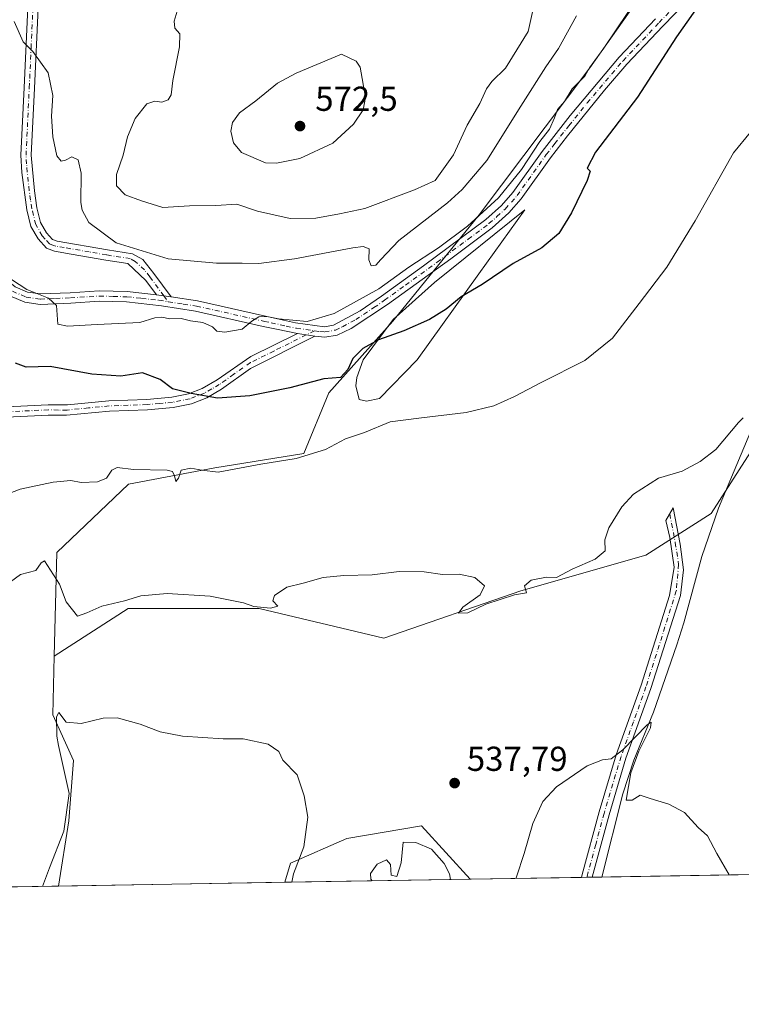
# Model space of a CAD drawing. Units: metres. Extents: x 614614 to 618090, y 4708557 to 4710927.
# Drawn here: x 616686 to 616895, y 4708557 to 4708842 of the extents above; entities that cross this region are included whole.
import ezdxf

# ---------------------------------------------------------------- set-up
doc = ezdxf.new("R2010")
doc.units = ezdxf.units.M
doc.header["$MEASUREMENT"] = 0
doc.linetypes.add('DGN Style 4', pattern=[2.6384748266838614, 1.318413404963828, -0.6592067024819142, 0.001648016756204785, -0.6592067024819142])
for name, color, linetype, lineweight in [('Camino Cxs', 7, 'Continuous', 0), ('Camino eje', 30, 'DGN Style 4', 13), ('Comarca CxS', 21, 'Continuous', 0), ('Comunidad Autónoma CxS', 142, 'Continuous', 0), ('Corriente natural lineal', 142, 'Continuous', 13), ('Cultivos herbáceos CxS', 92, 'Continuous', 0), ('Cultivos leñosos CxS', 92, 'Continuous', 0), ('Curva de nivel maestra', 30, 'Continuous', 30), ('Curva de nivel normal', 30, 'Continuous', 0), ('Estanque Cxs', 5, 'Continuous', 0), ('Matorral CxS', 135, 'Continuous', 0), ('Municipio CxS', 4, 'Continuous', 0), ('Núcleo urbano CxS', 7, 'Continuous', 0), ('Provincia CxS', 1, 'Continuous', 0), ('Punto de cota en terreno', 7, 'Continuous', 0), ('Rótulo de punto de cota en terreno', 7, 'Continuous', 0)]:
    doc.layers.add(name, color=color, linetype=linetype, lineweight=lineweight)
doc.styles.add('Style-Arial', font='txt')

# ---------------------------------------------------------------- blocks, each defined once
blk = doc.blocks.new('*U14')
at = {"layer": 'Matorral CxS', "color": 135, "linetype": 'Continuous', "lineweight": 0}
blk.add_polyline3d([(616866.6964999996, 4708850.386700001, 555.6815999999963), (616850.7947000006, 4708827.8377, 556.1794999999984), (616818.8431000002, 4708785.275699999, 556.7176999999938), (616793.8517000005, 4708754.5669, 551.9786000000023), (616775.2965000002, 4708733.7709, 549.7854999999981), (616768.0822999999, 4708716.2347, 546.6926999999996), (616742.4153000005, 4708712.098900001, 546.4977999999974), (616717.3515, 4708707.3989, 545.0473999999958), (616696.6463000001, 4708687.609099999, 540.7649999999994), (616695.9008999999, 4708657.622099999, 537.9805999999953), (616695.4785000002, 4708640.632099999, 536.2844000000041), (616701.4784000004, 4708627.4307, 534.8582000000024), (616700.1080999998, 4708609.980900001, 534.8962999999932), (616697.1272999998, 4708591.057800001, 533.4475999999995), (616554.9239999996, 4708588.679, 540.7710999999981)], dxfattribs=at)
blk = doc.blocks.new('5PATER')
at = {"layer": 'Núcleo urbano CxS', "linetype": 'Continuous', "lineweight": 0}
h = blk.add_hatch(color=51, dxfattribs=at)
edge = h.paths.add_edge_path()
edge.add_ellipse((0, 0), major_axis=(-0.1095731443231308, -0.1110710700762829), ratio=0.9994222409660322, start_angle=0, end_angle=360)

msp = doc.modelspace()

# ---------------------------------------------------------------- linework, layer by layer
at = {"layer": 'Camino Cxs', "color": 7, "linetype": 'Continuous', "lineweight": 0, "extrusion": (0.00374631651108148, -0.0005708672764921042, 0.9999928195857967), "elevation": 178.5618328604201, "flags": 128}
msp.add_lwpolyline([(616719.1285637964, 4708763.059303265), (616723.328594639, 4708762.419303162)], dxfattribs=at)
msp.add_lwpolyline([(616719.1285637964, 4708763.059303265), (616723.328594639, 4708762.419303162)], dxfattribs=at)
at = {"layer": 'Camino Cxs', "color": 7, "linetype": 'Continuous', "lineweight": 0, "extrusion": (0.01495990137604877, -0.002399508933674687, 0.9998852152660805), "elevation": -1517.790833006859, "flags": 128}
msp.add_lwpolyline([(616688.929303367, 4708760.893849236), (616693.979897636, 4708760.083846905)], dxfattribs=at)
msp.add_lwpolyline([(616688.929303367, 4708760.893849236), (616693.979897636, 4708760.083846905)], dxfattribs=at)
at = {"layer": 'Camino Cxs', "color": 7, "linetype": 'Continuous', "lineweight": 0, "extrusion": (-0.04984297166595253, -0.000834752704133409, 0.9987567178064085), "elevation": -34142.76942112898, "flags": 128}
msp.add_lwpolyline([(-4697604.071402552, 694773.6599145598), (-4697604.071402553, 694770.5686383354)], dxfattribs=at)
at = {"layer": 'Camino Cxs', "color": 7, "linetype": 'Continuous', "lineweight": 0}
for points in [[(616938.8201000001, 4708957.2301, 551.6539000000049), (616924.7500999998, 4708936.370100001, 550.700800000006), (616916.1201, 4708923.0801, 550.3433999999979), (616914.6401000004, 4708920.140100001, 550.2339999999967), (616913.9101, 4708917.880100001, 550.1128999999928), (616909.1401000004, 4708896.7401, 550.7495999999956), (616907.9600999998, 4708893.890100001, 550.5302999999985), (616900.7901, 4708882.9001, 550.4493999999977), (616889.8201000001, 4708860.4301, 551.2271000000037), (616885.8701, 4708854.300100001, 551.2955999999976), (616871.9600999998, 4708839.9301, 551.491399999999), (616861.5701000001, 4708828.9101, 553.0583000000044), (616855.0301000001, 4708821.370100001, 553.2877000000008), (616844.3800999997, 4708808.220100001, 553.2957000000024), (616839.4200999998, 4708801.8301, 553.533500000005), (616830.9600999998, 4708789.960100001, 553.5035000000062), (616827.4501, 4708785.920100001, 553.3073000000004), (616822.6101000002, 4708781.600099999, 553.4691000000021), (616810.6001000004, 4708772.610099999, 553.866399999999), (616792.3601000002, 4708759.380100001, 553.397100000002), (616781.8000999996, 4708752.4301, 552.803899999999), (616777.7301000003, 4708750.530099999, 553.3466000000044), (616774.2001, 4708749.9101, 553.7338000000018), (616771.2901, 4708750.170100001, 554.1232000000019)], [(616747.8800999997, 4708863.470100001, 568.450800000006), (616744.4901000002, 4708861.4901, 567.9302000000025), (616708.1101000002, 4708856.970100001, 564.2655999999988), (616695.4301000005, 4708854.9301, 563.6126999999979), (616694.2100999998, 4708854.470100001, 563.304999999993), (616692.8601000002, 4708853.280099999, 562.7600999999995), (616692.0000999998, 4708851.100099999, 562.556700000001), (616691.2500999998, 4708845.0801, 562.2277999999933), (616690.2001, 4708822.0001, 560.1818000000058), (616689.2901, 4708802.550100001, 558.9885000000068), (616690.1801000005, 4708792.3101, 558.703999999998), (616690.9200999998, 4708787.360099999, 558.4401000000071), (616691.9801000003, 4708783.0801, 558.2283000000025), (616693.6700999998, 4708780.130100001, 558.3785000000062), (616695.4301000005, 4708778.200099999, 558.5757000000012), (616696.8101000005, 4708777.700099999, 558.7066000000051), (616711.3201000001, 4708775.200099999, 560.0852000000014), (616718.5701000001, 4708774.050100001, 560.2581999999966), (616721.5100999996, 4708772.360099999, 560.0960999999952), (616724.7001, 4708768.370100001, 558.3187000000034), (616729.7401000002, 4708761.550100001, 556.178899999999)], [(616885.8701, 4708854.300100001, 551.2955999999976), (616871.9600999998, 4708839.9301, 551.491399999999), (616861.5701000001, 4708828.9101, 553.0583000000044), (616855.0301000001, 4708821.370100001, 553.2877000000008), (616844.3800999997, 4708808.220100001, 553.2957000000024), (616839.4200999998, 4708801.8301, 553.533500000005), (616830.9600999998, 4708789.960100001, 553.5035000000062), (616827.4501, 4708785.920100001, 553.3073000000004), (616822.6101000002, 4708781.600099999, 553.4691000000021), (616810.6001000004, 4708772.610099999, 553.866399999999), (616792.3601000002, 4708759.380100001, 553.397100000002), (616781.8000999996, 4708752.4301, 552.803899999999), (616777.7301000003, 4708750.530099999, 553.3466000000044), (616774.2001, 4708749.9101, 553.7338000000018), (616771.2901, 4708750.170100001, 554.1232000000019), (616766.2401000002, 4708750.9801, 554.2007000000012), (616760.2401000002, 4708752.2301, 554.5529999999999), (616756.3701, 4708753.030099999, 554.9726999999984), (616736.7701000003, 4708757.450099999, 555.6291999999958), (616726.9001000002, 4708758.9901, 555.7884000000049), (616716.8101000005, 4708760.100099999, 556.3752999999997), (616708.9600999998, 4708760.3101, 556.4130000000005), (616700.6801000005, 4708759.800100001, 555.9429999999993), (616691.8300999999, 4708759.4101, 555.2007000000012), (616687.4001000002, 4708760.050100001, 554.7942000000039), (616683.0900999998, 4708761.9001, 554.474000000002)], [(616691.2500999998, 4708845.0801, 562.2277999999933), (616690.2001, 4708822.0001, 560.1818000000058), (616689.2901, 4708802.550100001, 558.9885000000068), (616690.1801000005, 4708792.3101, 558.703999999998), (616690.9200999998, 4708787.360099999, 558.4401000000071), (616691.9801000003, 4708783.0801, 558.2283000000025), (616693.6700999998, 4708780.130100001, 558.3785000000062), (616695.4301000005, 4708778.200099999, 558.5757000000012), (616696.8101000005, 4708777.700099999, 558.7066000000051), (616711.3201000001, 4708775.200099999, 560.0852000000014), (616718.5701000001, 4708774.050100001, 560.2581999999966), (616721.5100999996, 4708772.360099999, 560.0960999999952), (616724.7001, 4708768.370100001, 558.3187000000034), (616729.7401000002, 4708761.550100001, 556.178899999999), (616725.5401, 4708762.190099999, 556.195000000007), (616722.4600999998, 4708766.360099999, 557.3649000000005), (616717.2001, 4708771.2301, 559.1732000000047), (616710.8300999999, 4708772.2401, 559.6172999999981), (616700.8201000001, 4708773.9801, 559.0648999999976), (616696.0401, 4708774.780099999, 558.7522000000026), (616693.7100999998, 4708775.630100001, 558.5540999999939), (616691.2301000003, 4708778.360099999, 558.318499999994), (616689.1700999998, 4708781.950099999, 558.1242000000057), (616687.9700999996, 4708786.8101, 558.2455000000045), (616686.5500999996, 4708797.5601, 558.5590999999986), (616686.2801000001, 4708802.540100001, 558.6353999999993), (616687.2001, 4708822.140100001, 560.0972999999941), (616688.2600999996, 4708845.3301, 561.9369000000006)], [(616725.5401, 4708762.190099999, 556.195000000007), (616722.4600999998, 4708766.360099999, 557.3649000000005), (616717.2001, 4708771.2301, 559.1732000000047), (616710.8300999999, 4708772.2401, 559.6172999999981), (616700.8201000001, 4708773.9801, 559.0648999999976), (616696.0401, 4708774.780099999, 558.7522000000026), (616693.7100999998, 4708775.630100001, 558.5540999999939), (616691.2301000003, 4708778.360099999, 558.318499999994), (616689.1700999998, 4708781.950099999, 558.1242000000057), (616687.9700999996, 4708786.8101, 558.2455000000045), (616686.5500999996, 4708797.5601, 558.5590999999986), (616686.2801000001, 4708802.540100001, 558.6353999999993), (616687.2001, 4708822.140100001, 560.0972999999941), (616688.2600999996, 4708845.3301, 561.9369000000006)], [(616684.5800999999, 4708764.520099999, 555.582899999994), (616688.2200999996, 4708762.960100001, 555.5889000000025), (616691.9801000003, 4708762.420100001, 556.0522000000057), (616700.5201000003, 4708762.790100001, 556.2504000000044), (616708.9101, 4708763.3101, 556.7765000000073), (616717.0100999996, 4708763.100099999, 556.6483000000007), (616725.5401, 4708762.190099999, 556.195000000007), (616729.7401000002, 4708761.550100001, 556.178899999999), (616737.3300999999, 4708760.4001, 556.1310999999987), (616757.0201000003, 4708755.960100001, 555.7480000000069), (616765.7200999996, 4708754.020099999, 555.6217000000033), (616774.1300999997, 4708752.940099999, 555.4060000000027), (616776.7301000003, 4708753.4001, 554.9419000000053), (616784.4501, 4708757.550100001, 554.1919999999955), (616790.5900999998, 4708761.800100001, 554.9354000000021), (616802.7401000002, 4708770.5701, 555.107600000003), (616820.7200999996, 4708783.9301, 554.6456000000035), (616825.3101000005, 4708788.040100001, 554.3929000000062), (616828.6001000004, 4708791.8201, 554.5378999999957), (616837.0201000003, 4708803.630100001, 554.5210999999981), (616845.1700999998, 4708814.020099999, 554.0920999999944), (616859.3300999999, 4708830.9001, 553.5222000000067), (616869.7901, 4708842.0001, 551.9336000000039)], [(616729.7401000002, 4708761.550100001, 556.178899999999), (616737.3300999999, 4708760.4001, 556.1310999999987), (616757.0201000003, 4708755.960100001, 555.7480000000069), (616765.7200999996, 4708754.020099999, 555.6217000000033), (616774.1300999997, 4708752.940099999, 555.4060000000027), (616776.7301000003, 4708753.4001, 554.9419000000053), (616784.4501, 4708757.550100001, 554.1919999999955), (616790.5900999998, 4708761.800100001, 554.9354000000021), (616802.7401000002, 4708770.5701, 555.107600000003), (616820.7200999996, 4708783.9301, 554.6456000000035), (616825.3101000005, 4708788.040100001, 554.3929000000062), (616828.6001000004, 4708791.8201, 554.5378999999957), (616837.0201000003, 4708803.630100001, 554.5210999999981), (616845.1700999998, 4708814.020099999, 554.0920999999944), (616859.3300999999, 4708830.9001, 553.5222000000067), (616869.7901, 4708842.0001, 551.9336000000039)], [(616766.2401000002, 4708750.9801, 554.2007000000012), (616760.2401000002, 4708752.2301, 554.5529999999999), (616756.3701, 4708753.030099999, 554.9726999999984), (616736.7701000003, 4708757.450099999, 555.6291999999958), (616726.9001000002, 4708758.9901, 555.7884000000049), (616716.8101000005, 4708760.100099999, 556.3752999999997), (616708.9600999998, 4708760.3101, 556.4130000000005), (616700.6801000005, 4708759.800100001, 555.9429999999993), (616691.8300999999, 4708759.4101, 555.2007000000012), (616687.4001000002, 4708760.050100001, 554.7942000000039), (616683.0900999998, 4708761.9001, 554.474000000002), (616673.4901000002, 4708768.450099999, 554.8337000000029), (616676.5100999996, 4708770.940099999, 555.4949999999953), (616684.5800999999, 4708764.520099999, 555.582899999994), (616688.2200999996, 4708762.960100001, 555.5889000000025), (616691.9801000003, 4708762.420100001, 556.0522000000057), (616700.5201000003, 4708762.790100001, 556.2504000000044), (616708.9101, 4708763.3101, 556.7765000000073), (616717.0100999996, 4708763.100099999, 556.6483000000007), (616725.5401, 4708762.190099999, 556.195000000007)], [(616680.1923000002, 4708729.702299999, 548.1149000000005), (616694.1413000004, 4708730.3751, 548.5270000000019), (616694.7600999996, 4708730.3201, 548.5473999999958), (616699.7600999996, 4708730.350099999, 548.7624000000069), (616711.6801000005, 4708731.5001, 549.093200000003), (616722.6700999998, 4708731.9001, 549.5016000000032), (616729.9001000002, 4708732.540100001, 549.8513999999996), (616734.7901, 4708733.550100001, 550.2734000000055), (616738.7001, 4708735.090100001, 550.7578999999969), (616743.0100999996, 4708737.5601, 551.452900000004), (616752.7901, 4708744.340100001, 552.8733000000066), (616766.2401000002, 4708750.9801, 554.2007000000012), (616771.2901, 4708750.170100001, 554.1232000000019), (616752.6501000002, 4708740.8201, 552.176099999997), (616744.3101000005, 4708734.8301, 550.9667000000045), (616740.0100999996, 4708732.380100001, 550.2933000000048), (616735.6501000002, 4708730.6601, 549.9204000000027), (616730.3400999998, 4708729.5701, 549.5917999999947), (616722.8601000002, 4708728.9001, 549.0476000000053), (616711.8701, 4708728.5001, 548.4977000000072), (616699.4801000003, 4708727.3201, 548.2198000000062), (616694.1741000004, 4708727.337099999, 548.1190999999963), (616680.0809000004, 4708726.693499999, 547.6371999999974)], [(616771.2901, 4708750.170100001, 554.1232000000019), (616752.6501000002, 4708740.8201, 552.176099999997), (616744.3101000005, 4708734.8301, 550.9667000000045), (616740.0100999996, 4708732.380100001, 550.2933000000048), (616735.6501000002, 4708730.6601, 549.9204000000027), (616730.3400999998, 4708729.5701, 549.5917999999947), (616722.8601000002, 4708728.9001, 549.0476000000053), (616711.8701, 4708728.5001, 548.4977000000072), (616699.4801000003, 4708727.3201, 548.2198000000062), (616694.1741000004, 4708727.337099999, 548.1190999999963), (616680.0809000004, 4708726.693499999, 547.6371999999974)], [(616680.1923000002, 4708729.702299999, 548.1149000000005), (616694.1413000004, 4708730.3751, 548.5270000000019), (616694.7600999996, 4708730.3201, 548.5473999999958), (616699.7600999996, 4708730.350099999, 548.7624000000069), (616711.6801000005, 4708731.5001, 549.093200000003), (616722.6700999998, 4708731.9001, 549.5016000000032), (616729.9001000002, 4708732.540100001, 549.8513999999996), (616734.7901, 4708733.550100001, 550.2734000000055), (616738.7001, 4708735.090100001, 550.7578999999969), (616743.0100999996, 4708737.5601, 551.452900000004), (616752.7901, 4708744.340100001, 552.8733000000066), (616766.2401000002, 4708750.9801, 554.2007000000012)], [(616848.4521000005, 4708593.5889, 533.9655999999959), (616848.6300999997, 4708594.370100001, 533.9976000000024), (616853.5201000003, 4708612.5101, 534.6345000000001), (616858.4200999998, 4708629.020099999, 535.2358999999997), (616865.6501000002, 4708649.170100001, 536.2396000000008), (616873.8649000004, 4708675.172900001, 537.154999999999), (616875.2363, 4708683.345699999, 537.4508999999962), (616873.9663000006, 4708691.918299999, 538.6267999999982), (616872.8551000003, 4708696.839500001, 539.3353999999963), (616874.9188999999, 4708700.490700001, 539.760500000004), (616876.9824999999, 4708690.0131, 538.3142999999982), (616877.9351000005, 4708682.551899999, 537.5479999999952), (616877.0120999999, 4708675.181700001, 537.4456999999966), (616868.4901000002, 4708648.210100001, 536.7825000000012), (616861.2801000001, 4708628.090100001, 535.6196000000054), (616856.4101, 4708611.690099999, 534.8809000000037), (616851.5401, 4708593.645099999, 534.1196999999956), (616851.5390999997, 4708593.6406, 534.1196999999956)]]:
    msp.add_polyline3d(points, dxfattribs=at)
msp.add_polyline3d([(616851.5390999997, 4708593.640699999, 534.1196999999956), (616848.4521000005, 4708593.589000001, 533.9655999999959), (616848.6300999997, 4708594.370100001, 533.9976000000024), (616853.5201000003, 4708612.5101, 534.6345000000001), (616858.4200999998, 4708629.020099999, 535.2358999999997), (616865.6501000002, 4708649.170100001, 536.2396000000008), (616873.8649000004, 4708675.172900001, 537.154999999999), (616875.2363, 4708683.345699999, 537.4508999999962), (616873.9663000006, 4708691.918299999, 538.6267999999982), (616872.8551000003, 4708696.839500001, 539.3353999999963), (616874.9188999999, 4708700.490700001, 539.760500000004), (616876.9824999999, 4708690.0131, 538.3142999999982), (616877.9351000005, 4708682.551899999, 537.5479999999952), (616877.0120999999, 4708675.181700001, 537.4456999999966), (616868.4901000002, 4708648.210100001, 536.7825000000012), (616861.2801000001, 4708628.090100001, 535.6196000000054), (616856.4101, 4708611.690099999, 534.8809000000037), (616851.5401, 4708593.645099999, 534.1196999999956)], close=True, dxfattribs=at)
at = {"layer": 'Camino eje', "color": 30, "linetype": 'DGN Style 4', "lineweight": 13, "extrusion": (0.04052099808905466, -0.05484929585439331, 0.9976720921515967), "elevation": -232727.0432555376, "flags": 128}
msp.add_lwpolyline([(3294005.53716249, 3412939.683777578), (3294005.53716249, 3412937.580947609)], dxfattribs=at)
at = {"layer": 'Camino eje', "color": 30, "linetype": 'DGN Style 4', "lineweight": 13, "extrusion": (-0.2660814379420442, -0.1325898827018903, 0.9547882442656033), "elevation": -787914.3043997887, "flags": 128}
msp.add_lwpolyline([(-3939408.151698978, 2532391.12301489), (-3939408.151698977, 2532388.291405291)], dxfattribs=at)
at = {"layer": 'Camino eje', "color": 30, "linetype": 'DGN Style 4', "lineweight": 13}
for points in [[(616727.6401000004, 4708761.870100001, 556.1046999999963), (616723.5800999999, 4708767.3651, 557.6999000000069), (616721.9851000002, 4708769.360099999, 558.6514000000025), (616719.3551000003, 4708771.795100001, 559.554999999993), (616717.8850999996, 4708772.640100001, 559.640400000004), (616711.0751, 4708773.720100001, 559.8484999999928), (616706.0701000001, 4708774.590100001, 559.5016999999935), (616698.8151000004, 4708775.840100001, 558.9122999999963), (616696.4250999996, 4708776.2401, 558.7207000000053), (616695.7351000002, 4708776.4901, 558.6567000000068), (616694.5701000001, 4708776.915100001, 558.5399999999936), (616693.3300999999, 4708778.280099999, 558.3798999999999), (616692.4501, 4708779.245100001, 558.281799999997), (616690.5751, 4708782.515100001, 558.1416000000027), (616689.4451000001, 4708787.085100001, 558.3410000000003), (616689.0751, 4708789.5601, 558.4556000000011), (616688.3651000002, 4708794.9351, 558.6842000000033), (616687.9200999998, 4708800.0551, 558.7651000000042), (616687.7851, 4708802.545100001, 558.7473999999929), (616688.7001, 4708822.0701, 560.1658000000025), (616689.2251000004, 4708833.610099999, 560.6665999999968), (616689.7550999997, 4708845.2051, 562.0767000000051)], [(616771.1848999998, 4708751.780900001, 554.9980999999971), (616772.7100999998, 4708751.5551, 554.9882999999973), (616774.1651, 4708751.425100001, 554.5611000000063), (616777.2301000003, 4708751.965100001, 554.0481), (616779.2651000004, 4708752.915100001, 553.8506000000052), (616783.1250999998, 4708754.9901, 553.5240999999951), (616788.4051000001, 4708758.465100001, 553.7045999999973), (616791.4751000004, 4708760.590100001, 554.1349999999948), (616797.5500999996, 4708764.975099999, 554.027900000001), (616806.6700999998, 4708771.590100001, 554.4312999999966), (616815.6601, 4708778.270099999, 554.3374999999943), (616821.6651, 4708782.765100001, 554.0099999999948), (616823.9600999998, 4708784.8201, 553.9691000000021), (616826.3800999997, 4708786.9801, 553.7888999999996), (616828.1350999996, 4708789.0001, 553.881899999993), (616829.7801000001, 4708790.890100001, 553.9815999999992), (616838.2200999996, 4708802.7301, 553.9274000000005), (616840.7001, 4708805.925100001, 553.8858999999939), (616844.7751000002, 4708811.120100001, 553.6858000000066), (616850.1001000004, 4708817.6951, 553.5576000000001), (616857.1801000005, 4708826.1351, 553.3941000000051), (616860.4501, 4708829.905099999, 553.252800000002), (616870.8750999998, 4708840.965100001, 551.7013000000006), (616877.6001000004, 4708847.905099999, 551.8932000000059)], [(616675.0000999998, 4708769.6951, 555.1071999999986), (616679.8000999996, 4708766.420100001, 555.306899999996), (616683.8350999998, 4708763.210100001, 554.9156999999977), (616687.8101000005, 4708761.505100001, 555.119399999996), (616691.9051000001, 4708760.915100001, 555.6241000000009), (616696.3300999999, 4708761.110099999, 555.870299999995), (616700.6001000004, 4708761.295100001, 556.0424999999959), (616708.9351000005, 4708761.8101, 556.404999999999), (616712.9851000002, 4708761.7051, 556.5127999999969), (616716.9101, 4708761.600099999, 556.421199999997), (616721.1750999996, 4708761.145099999, 556.2412999999942), (616726.2200999996, 4708760.590100001, 555.9956999999995), (616728.8866999998, 4708760.182700001, 555.9612999999954)], [(616728.8866999998, 4708760.182700001, 555.9612999999954), (616733.2550999997, 4708759.5001, 556.0077000000019), (616737.0500999996, 4708758.925100001, 555.8757999999943), (616756.6951000001, 4708754.495100001, 555.3429999999935), (616758.6300999997, 4708754.095100001, 555.2403999999951), (616762.9801000003, 4708753.1251, 554.9205999999976), (616765.9801000003, 4708752.5001, 554.6892999999982), (616771.1848999998, 4708751.780900001, 554.9980999999971)], [(616768.7651000004, 4708750.575099999, 554.1563000000025), (616759.4451000001, 4708745.9001, 553.1377000000066), (616752.7200999996, 4708742.5801, 552.5182999999961), (616747.8300999999, 4708739.190099999, 551.786500000002), (616743.6601, 4708736.1951, 551.2024999999994), (616741.5050999997, 4708734.960100001, 550.8833000000013), (616739.3551000003, 4708733.735099999, 550.5215000000027), (616735.2200999996, 4708732.1051, 550.0460000000021), (616732.5651000004, 4708731.5601, 549.9106000000029), (616730.1201, 4708731.0551, 549.717499999999), (616726.3800999997, 4708730.720100001, 549.4657000000007), (616722.7651000004, 4708730.4001, 549.2736000000004), (616711.7751000002, 4708730.0001, 548.7960000000021), (616705.8151000004, 4708729.425100001, 548.7495000000055), (616699.6201, 4708728.835100001, 548.4851000000053), (616697.1201, 4708728.8201, 548.4179000000004), (616694.2134999996, 4708728.876900001, 548.324099999998), (616680.1365, 4708728.197899999, 547.8469000000041)], [(616873.9321, 4708698.745100001, 539.5963000000047), (616875.5538999997, 4708690.489499999, 538.360799999995), (616876.5062999995, 4708684.1395, 537.5328000000009), (616875.8501000004, 4708676.4801, 537.3643000000011), (616867.0701000001, 4708648.690099999, 536.335699999996), (616863.4650999998, 4708638.630100001, 536.0056999999942), (616859.8501000004, 4708628.5551, 535.4137000000047), (616854.9650999998, 4708612.100099999, 534.7602999999945), (616852.5301000001, 4708603.0801, 534.1717000000062), (616850.0401, 4708593.8101, 534.0476000000053), (616849.9960000003, 4708593.614900001, 534.0432000000001)]]:
    msp.add_polyline3d(points, dxfattribs=at)
at = {"layer": 'Comarca CxS', "color": 21, "linetype": 'Continuous', "lineweight": 0, "flags": 128}
msp.add_lwpolyline([(618074.6300008851, 4708614.099982894), (614652.1300008604, 4708556.849982895), (614615.6036468776, 4710775.749251428), (614614.0500008619, 4710870.129982872), (614702.1178260557, 4710871.604399562), (618035.4200008855, 4710927.409982871)], close=True, dxfattribs=at)
at = {"layer": 'Comunidad Autónoma CxS', "color": 142, "linetype": 'Continuous', "lineweight": 0, "flags": 128}
msp.add_lwpolyline([(618074.6300008851, 4708614.099982894), (614652.1300008604, 4708556.849982895), (614615.6036468776, 4710775.749251428), (614614.0500008619, 4710870.129982872), (614702.1178260557, 4710871.604399562), (618035.4200008855, 4710927.409982871)], close=True, dxfattribs=at)
at = {"layer": 'Corriente natural lineal', "color": 142, "linetype": 'Continuous', "lineweight": 13}
msp.add_polyline3d([(616928.9101, 4708857.190099999, 546.2076999999991), (616929.9801000003, 4708836.3301, 546.6260000000038), (616930.0601000005, 4708828.950099999, 546.0659000000014), (616929.5800999999, 4708818.530099999, 544.4679000000033), (616928.7801000001, 4708811.720100001, 544.1947999999975), (616927.0800999999, 4708801.290100001, 543.5169000000024), (616924.9001000002, 4708794.050100001, 543.1619000000064), (616910.9001000002, 4708756.640100001, 541.0840000000027), (616899.9301000005, 4708728.720100001, 540.4542999999976), (616888.0100999996, 4708700.4001, 539.2562999999936), (616883.2200999996, 4708686.470100001, 537.7382999999973), (616878.0500999996, 4708667.220100001, 536.8935999999958), (616876.0401, 4708660.9101, 536.5724000000046), (616869.2701000003, 4708641.4101, 535.9024999999965), (616863.5701000001, 4708627.540100001, 535.4934000000068), (616860.3501000004, 4708617.7301, 534.9141999999993), (616854.2616999998, 4708593.6862, 533.8888000000006)], dxfattribs=at)
at = {"layer": 'Cultivos herbáceos CxS', "color": 92, "linetype": 'Continuous', "lineweight": 0, "extrusion": (-0.08501665436836055, -0.001422161264657025, 0.9963785153932958), "elevation": -58599.16131407045, "flags": 128}
msp.add_lwpolyline([(-4697617.714407072, 693011.5553209427), (-4697617.714407072, 692957.7663279533)], dxfattribs=at)
at = {"layer": 'Cultivos herbáceos CxS', "color": 92, "linetype": 'Continuous', "lineweight": 0}
for points in [[(616913.4775, 4708741.933499999, 541.0142999999953), (616885.9436999997, 4708698.912699999, 539.2765000000073), (616867.0144999997, 4708686.866900001, 538.7103999999963), (616830.8771000003, 4708676.542099999, 539.9645000000019), (616791.2978999997, 4708662.775699999, 537.7361999999994), (616755.1606999999, 4708671.380100001, 539.7847999999941), (616717.3025000002, 4708671.3805, 538.9701999999961), (616695.9008999999, 4708657.622099999, 537.9805999999953), (616696.6463000001, 4708687.609099999, 540.7649999999994), (616717.3515, 4708707.3989, 545.0473999999958), (616742.4153000005, 4708712.098900001, 546.4977999999974), (616768.0822999999, 4708716.2347, 546.6926999999996), (616775.2965000002, 4708733.7709, 549.7854999999981), (616793.8517000005, 4708754.5669, 551.9786000000023), (616818.8431000002, 4708785.275699999, 556.7176999999938), (616850.7947000006, 4708827.8377, 556.1794999999984), (616866.6964999996, 4708850.386700001, 555.6815999999963)], [(616866.6964999996, 4708850.386700001, 555.6815999999963), (616850.7947000006, 4708827.8377, 556.1794999999984), (616818.8431000002, 4708785.275699999, 556.7176999999938), (616793.8517000005, 4708754.5669, 551.9786000000023), (616775.2965000002, 4708733.7709, 549.7854999999981), (616768.0822999999, 4708716.2347, 546.6926999999996), (616742.4153000005, 4708712.098900001, 546.4977999999974), (616717.3515, 4708707.3989, 545.0473999999958), (616696.6463000001, 4708687.609099999, 540.7649999999994), (616695.9008999999, 4708657.622099999, 537.9805999999953)], [(616916.3164999997, 4708594.724400001, 537.3288999999932), (616922.1860999997, 4708609.450300001, 538.9278000000049), (616926.6353000002, 4708625.8595, 539.8500000000058), (616939.9955000002, 4708659.7755, 543.903999999995), (616959.5245000003, 4708719.385700001, 545.1429999999964), (616974.9411000004, 4708761.523700001, 547.575800000006), (616998.5789000001, 4708774.884500001, 549.8551000000007), (617027.3563000001, 4708793.383300001, 554.3442000000068), (617030.0154999997, 4708805.237500001, 552.8963999999978), (616958.7001, 4708823.704100001, 546.6107000000047), (616940.2040999997, 4708826.3259, 546.0953000000009), (616930.7644999997, 4708814.702500001, 544.1852999999974), (616928.9659000002, 4708812.4879, 544.2214999999997), (616923.8028999995, 4708774.6295, 542.5722999999998), (616913.4775, 4708741.933499999, 541.0142999999953), (616885.9436999997, 4708698.912699999, 539.2765000000073), (616867.0144999997, 4708686.866900001, 538.7103999999963), (616830.8771000003, 4708676.542099999, 539.9645000000019), (616791.2978999997, 4708662.775699999, 537.7361999999994), (616755.1606999999, 4708671.380100001, 539.7847999999941), (616717.3025000002, 4708671.3805, 538.9701999999961), (616695.9008999999, 4708657.622099999, 537.9805999999953)], [(616816.2346999999, 4708593.050200001, 538.821299999996), (616802.1037, 4708608.474099999, 538.4444999999978), (616780.5027000001, 4708604.872300001, 536.5255000000034), (616764.3015000002, 4708597.668299999, 534.4845999999961), (616762.6481, 4708592.153899999, 534.2477000000072)]]:
    msp.add_polyline3d(points, dxfattribs=at)
msp.add_polyline3d([(616816.2347999997, 4708593.050100001, 538.821299999996), (616762.6481, 4708592.1538, 534.2477000000072), (616764.3015000002, 4708597.668299999, 534.4845999999961), (616780.5027000001, 4708604.872300001, 536.5255000000034), (616802.1037, 4708608.474099999, 538.4444999999978)], close=True, dxfattribs=at)
at = {"layer": 'Cultivos leñosos CxS', "color": 92, "linetype": 'Continuous', "lineweight": 0, "extrusion": (-0.05533594620039973, -0.0009257003986194046, 0.9984673635812432), "elevation": -37959.89074287035, "flags": 128}
msp.add_lwpolyline([(-4697617.22483063, 694551.482453232), (-4697617.22483063, 694489.3236038734)], dxfattribs=at)
at = {"layer": 'Cultivos leñosos CxS', "color": 92, "linetype": 'Continuous', "lineweight": 0, "extrusion": (-0.01220708221085793, -0.0002041944315880032, 0.9999254699469013), "elevation": -7956.132764615956, "flags": 128}
msp.add_lwpolyline([(616723.2151099404, 4708590.627165198), (616657.689524949, 4708589.531165176)], dxfattribs=at)
at = {"layer": 'Cultivos leñosos CxS', "color": 92, "linetype": 'Continuous', "lineweight": 0, "extrusion": (0.1525387015118924, 0.002551512726885607, 0.9882942043358701), "elevation": 106634.8965733555, "flags": 128}
msp.add_lwpolyline([(4697618.441257377, -687288.7766235389), (4697618.441257378, -687256.173066187)], dxfattribs=at)
at = {"layer": 'Cultivos leñosos CxS', "color": 92, "linetype": 'Continuous', "lineweight": 0, "extrusion": (0.002136842527587841, 3.570862027686587e-05, 0.9999977163118458), "elevation": 2020.091466887367, "flags": 128}
msp.add_lwpolyline([(616847.4469596819, 4708593.545567299), (616845.9030561553, 4708593.519767298)], dxfattribs=at)
at = {"layer": 'Cultivos leñosos CxS', "color": 92, "linetype": 'Continuous', "lineweight": 0, "extrusion": (0.002202735770754393, 3.682883884776292e-05, 0.9999975732964361), "elevation": 2066.012291333157, "flags": 128}
msp.add_lwpolyline([(616848.8666927215, 4708593.567604447), (616847.3235889763, 4708593.541804448)], dxfattribs=at)
at = {"layer": 'Cultivos leñosos CxS', "color": 92, "linetype": 'Continuous', "lineweight": 0, "extrusion": (-0.01769659982506982, -0.0002957558514284317, 0.9998433591733796), "elevation": -11775.01198134056, "flags": 128}
msp.add_lwpolyline([(-4697628.457093545, 695350.4103171099), (-4697628.457093544, 695347.687010344)], dxfattribs=at)
at = {"layer": 'Cultivos leñosos CxS', "color": 92, "linetype": 'Continuous', "lineweight": 0}
for points in [[(616916.3164999997, 4708594.724400001, 537.3288999999932), (616922.1860999997, 4708609.450300001, 538.9278000000049), (616926.6353000002, 4708625.8595, 539.8500000000058), (616939.9955000002, 4708659.7755, 543.903999999995), (616959.5245000003, 4708719.385700001, 545.1429999999964), (616974.9411000004, 4708761.523700001, 547.575800000006), (616998.5789000001, 4708774.884500001, 549.8551000000007), (617027.3563000001, 4708793.383300001, 554.3442000000068), (617030.0154999997, 4708805.237500001, 552.8963999999978), (616958.7001, 4708823.704100001, 546.6107000000047), (616940.2040999997, 4708826.3259, 546.0953000000009), (616930.7644999997, 4708814.702500001, 544.1852999999974), (616928.9659000002, 4708812.4879, 544.2214999999997), (616923.8028999995, 4708774.6295, 542.5722999999998), (616913.4775, 4708741.933499999, 541.0142999999953), (616885.9436999997, 4708698.912699999, 539.2765000000073), (616867.0144999997, 4708686.866900001, 538.7103999999963), (616830.8771000003, 4708676.542099999, 539.9645000000019), (616791.2978999997, 4708662.775699999, 537.7361999999994), (616755.1606999999, 4708671.380100001, 539.7847999999941), (616717.3025000002, 4708671.3805, 538.9701999999961), (616695.9008999999, 4708657.622099999, 537.9805999999953)], [(616916.3164999997, 4708594.724199999, 537.3288999999932), (616816.2347999997, 4708593.050100001, 538.821299999996), (616802.1037, 4708608.474099999, 538.4444999999978), (616780.5027000001, 4708604.872300001, 536.5255000000034), (616764.3015000002, 4708597.668299999, 534.4845999999961), (616762.6481, 4708592.1538, 534.2477000000072), (616697.1272999998, 4708591.057800001, 533.4475999999995), (616700.1080999998, 4708609.980900001, 534.8962999999932), (616701.4784000004, 4708627.4307, 534.8582000000024), (616695.4785000002, 4708640.632099999, 536.2844000000041), (616695.9008999999, 4708657.622099999, 537.9805999999953), (616717.3025000002, 4708671.3805, 538.9701999999961), (616755.1606999999, 4708671.380100001, 539.7847999999941), (616791.2978999997, 4708662.775699999, 537.7361999999994), (616830.8771000003, 4708676.542099999, 539.9645000000019), (616867.0144999997, 4708686.866900001, 538.7103999999963), (616885.9436999997, 4708698.912699999, 539.2765000000073), (616913.4775, 4708741.933499999, 541.0142999999953)], [(616695.9008999999, 4708657.622099999, 537.9805999999953), (616695.4785000002, 4708640.632099999, 536.2844000000041), (616701.4784000004, 4708627.4307, 534.8582000000024), (616700.1080999998, 4708609.980900001, 534.8962999999932), (616697.1272999998, 4708591.0579, 533.4475999999995)], [(616816.2346999999, 4708593.050200001, 538.821299999996), (616802.1037, 4708608.474099999, 538.4444999999978), (616780.5027000001, 4708604.872300001, 536.5255000000034), (616764.3015000002, 4708597.668299999, 534.4845999999961), (616762.6481, 4708592.153899999, 534.2477000000072)]]:
    msp.add_polyline3d(points, dxfattribs=at)
at = {"layer": 'Curva de nivel maestra', "color": 30, "linetype": 'Continuous', "lineweight": 30, "elevation": 550, "flags": 128}
msp.add_lwpolyline([(616887.3399999999, 4708853.220100001), (616875.8799999999, 4708836.8301), (616864.6399999997, 4708819.360099999), (616852.5, 4708803.4801), (616850.0599999996, 4708798.8201), (616850.9600000001, 4708797.970100001), (616850.0700000003, 4708795.270099999), (616845.5599999996, 4708785.890100001), (616841.8899999997, 4708779.940099999), (616836.9400000004, 4708775.8101), (616828.6399999997, 4708771.2301), (616819.7100000001, 4708765.170100001), (616813.5800000001, 4708761.5701), (616809.29, 4708758.040100001), (616804.4299999997, 4708755.0001), (616797.0499999998, 4708751.7401), (616789.7199999997, 4708749.1801), (616785.1799999997, 4708746.600099999), (616782.25, 4708743.7401), (616780.8499999996, 4708740.5801), (616778.7199999997, 4708738.220100001), (616773.9299999997, 4708737.860099999), (616764.04, 4708735.270099999), (616752.4699999997, 4708732.9001), (616743.1500000004, 4708732.2401), (616735.5599999996, 4708733.6601), (616730.1600000003, 4708734.920100001), (616726.5800000001, 4708737.670100001), (616721.4699999997, 4708739.5601), (616715.2199999997, 4708738.6501), (616706.7599999999, 4708739.190099999), (616694.7800000003, 4708741.380100001), (616687.7800000003, 4708741.2401), (616684.7199999997, 4708742.420100001)], dxfattribs=at)
at = {"layer": 'Curva de nivel normal', "color": 30, "linetype": 'Continuous', "lineweight": 0, "flags": 128}
for points, elevation in [([(616681.2999999998, 4708768.020099999), (616688.04, 4708763.6801), (616694.2699999996, 4708761.2301), (616696.54, 4708759.100099999), (616696.9900000002, 4708753.710100001), (616699.7999999998, 4708753.0801), (616708.3799999999, 4708753.600099999), (616720.7000000002, 4708754.140100001), (616725, 4708755.4901), (616727.04, 4708755.720100001), (616729.3600000005, 4708755.220100001), (616732.6200000001, 4708755.350099999), (616735.3600000005, 4708754.690099999), (616738.8899999997, 4708754.1501), (616741.6900000004, 4708752.880100001), (616742.9100000003, 4708751.670100001), (616745.2400000002, 4708751.340100001), (616750.2800000003, 4708752.210100001), (616753.0499999998, 4708754.540100001), (616755.0899999999, 4708755.8201), (616757.4000000004, 4708755.860099999), (616760.7800000003, 4708755.210100001), (616769.0499999998, 4708754.420100001), (616776.9299999997, 4708756.8101), (616789.8200000003, 4708763.920100001), (616798.5, 4708770.130100001), (616807.0199999996, 4708775.7501), (616815.4400000004, 4708782.0001), (616824.3799999999, 4708790.190099999), (616831.04, 4708798.4801), (616836.3799999999, 4708806.530099999), (616839.2000000002, 4708810.110099999), (616840.6600000003, 4708813.370100001), (616841.4800000006, 4708815.780099999), (616843.5499999998, 4708818.140100001), (616845.6900000004, 4708821.8101), (616849.3399999999, 4708825.470100001), (616850.7599999999, 4708827.890100001), (616854.9199999999, 4708833.5801), (616865.3700000001, 4708849.270099999)], 555), ([(616731.7599999999, 4708845.1801), (616730.5899999999, 4708841.340100001), (616730.8300000001, 4708839.3201), (616732.2800000003, 4708837.720100001), (616732.1699999999, 4708833.890100001), (616730.1799999997, 4708824.170100001), (616729.7199999997, 4708820.030099999), (616728.8600000005, 4708818.630100001), (616727.0499999998, 4708817.890100001), (616725.0499999998, 4708818.2601), (616722.7199999997, 4708817.440099999), (616719.3600000005, 4708813.1801), (616717.1299999999, 4708807.890100001), (616715.8099999996, 4708802.5801), (616713.9500000002, 4708796.960100001), (616713.9400000004, 4708793.720100001), (616716.4299999997, 4708791.110099999), (616721.1299999999, 4708789.370100001), (616727.3600000005, 4708787.440099999), (616735.0300000003, 4708787.950099999), (616742.6200000001, 4708788.0101), (616748.7800000003, 4708788.360099999), (616754.7199999997, 4708786.350099999), (616764.2000000002, 4708784.2601), (616771.6200000001, 4708784.390100001), (616778.4400000004, 4708785.5801), (616785.7199999997, 4708787.1601), (616800.1100000005, 4708792.5701), (616806.0999999996, 4708795.300100001), (616811.3600000005, 4708802.690099999), (616815.3899999997, 4708811.270099999), (616819.0199999996, 4708817.550100001), (616820.9600000001, 4708821.790100001), (616822.5199999996, 4708823.880100001), (616826.4800000006, 4708827.800100001), (616832.9800000006, 4708838.420100001), (616834.5, 4708845.360099999)], 565), ([(616684.3300000001, 4708841.290100001), (616686.9500000002, 4708835.370100001), (616689.7199999997, 4708832.600099999), (616694.1799999997, 4708826.440099999), (616695.5499999998, 4708819.880100001), (616695.1699999999, 4708813.840100001), (616695.4699999997, 4708807.9001), (616696.6900000004, 4708802.440099999), (616697.9400000004, 4708800.870100001), (616699.2000000002, 4708801.120100001), (616701.0499999998, 4708802.0601), (616702.8600000005, 4708801.280099999), (616703.6699999999, 4708797.360099999), (616703.6600000003, 4708788.9001), (616704.0099999999, 4708786.670100001), (616705.9600000001, 4708783.120100001), (616713.8799999999, 4708777.2401), (616728.8399999999, 4708772.600099999), (616742.9000000004, 4708771.3201), (616750.25, 4708771.340100001), (616755.0599999996, 4708771.200099999), (616765.3700000001, 4708772.610099999), (616782.3200000003, 4708775.780099999), (616785.2999999998, 4708776.1801), (616787.0099999999, 4708775.4901), (616786.9500000002, 4708772.2601), (616787.5700000003, 4708770.520099999), (616788.9600000001, 4708770.7501), (616790.4299999997, 4708772.4001), (616795.5599999996, 4708777.860099999), (616809.6900000004, 4708788.790100001), (616813.9400000004, 4708792.620100001), (616821, 4708801.020099999), (616830.8499999996, 4708816.790100001), (616838.0999999996, 4708828.100099999), (616841.75, 4708833.460100001), (616846.9800000006, 4708842.950099999)], 560), ([(616779.0499999998, 4708831.800100001), (616765.8799999999, 4708826.350099999), (616760.5199999996, 4708823.460100001), (616754.2599999999, 4708818.350099999), (616749.54, 4708814.8201), (616747.4400000004, 4708812.0601), (616747.0199999996, 4708809.4901), (616747.7800000003, 4708806.140100001), (616750.0899999999, 4708803.4001), (616757.0499999998, 4708800.370100001), (616760.2000000002, 4708800.270099999), (616766.9900000002, 4708801.6601), (616776.4900000002, 4708806.0601), (616782.5, 4708811.5701), (616785.2699999996, 4708815.700099999), (616785.9199999999, 4708819.3101), (616784.4500000002, 4708828.0601), (616783.2300000006, 4708829.7501), (616779.0499999998, 4708831.800100001)], 570), ([(616897.3499999996, 4708809.2401), (616892.3399999999, 4708803.280099999), (616881.2800000003, 4708783.5801), (616873.1200000001, 4708770.1601), (616865.0700000003, 4708759.690099999), (616857.3700000001, 4708749.670100001), (616849.3799999999, 4708743.140100001), (616836.7199999997, 4708736.8301), (616829.0499999998, 4708732.710100001), (616823.0499999998, 4708730.0701), (616815.0999999996, 4708728.140100001), (616801.3399999999, 4708726.5001), (616793.04, 4708725.460100001), (616785.6600000003, 4708722.360099999), (616780.2000000002, 4708720.5101), (616774.3799999999, 4708717.4101), (616765.8499999996, 4708714.840100001), (616755.6600000003, 4708713.140100001), (616743.29, 4708710.890100001), (616738.5800000001, 4708711.390100001), (616735.4500000002, 4708712.050100001), (616732.5999999996, 4708711.380100001), (616731.8700000001, 4708709.110099999), (616731.1200000001, 4708708.190099999), (616730.6900000004, 4708709.780099999), (616730.1600000003, 4708711.020099999), (616728.6299999999, 4708711.4001), (616718.8300000001, 4708711.600099999), (616714.1200000001, 4708712.190099999), (616712.6100000005, 4708711.420100001), (616711.0199999996, 4708709.140100001), (616708.4699999997, 4708708.050100001), (616703.6799999997, 4708707.9001), (616700.7000000002, 4708708.4001), (616695.6399999997, 4708707.920100001), (616686.0599999996, 4708705.890100001), (616681.2999999998, 4708704.110099999)], 545.0000000000001), ([(616895.1699999999, 4708726.590100001), (616893.8499999996, 4708725.2601), (616887.3099999996, 4708717.440099999), (616882.7400000002, 4708713.9101), (616877.5599999996, 4708711.120100001), (616870.7199999997, 4708709.130100001), (616863.5099999999, 4708704.520099999), (616860.0499999998, 4708700.8101), (616856.3600000005, 4708694.770099999), (616855.1299999999, 4708691.3101), (616855.3099999996, 4708688.100099999), (616852.4000000004, 4708685.640100001), (616845.7199999997, 4708682.770099999), (616841.2300000006, 4708680.3301), (616838.3399999999, 4708680.440099999), (616833.8200000003, 4708679.640100001), (616831.9299999997, 4708677.960100001), (616832.5099999999, 4708675.9301), (616829.0300000003, 4708675.370100001), (616820.7199999997, 4708672.610099999), (616815.5800000001, 4708670.1801), (616812.8300000001, 4708670.0001), (616814.0999999996, 4708671.7401), (616819.1200000001, 4708675.380100001), (616820.3799999999, 4708677.950099999), (616817.6200000001, 4708680.340100001), (616813.0499999998, 4708681.3101), (616808.2000000002, 4708681.2501), (616802.8799999999, 4708681.970100001), (616795.6799999997, 4708682.110099999), (616787.8300000001, 4708681.140100001), (616779.6799999997, 4708680.9901), (616773.6699999999, 4708680.3201), (616767.9500000002, 4708678.7401), (616763.1600000003, 4708677.530099999), (616759.6299999999, 4708675.200099999), (616759.1200000001, 4708673.6501), (616760.5999999996, 4708672.0601), (616758.4500000002, 4708671.450099999), (616753.6900000004, 4708671.940099999), (616750.6699999999, 4708673.0701), (616741.0099999999, 4708674.9801), (616728.5999999996, 4708675.7301), (616720.9400000004, 4708675.020099999), (616716.2699999996, 4708673.590100001), (616709.7199999997, 4708672.0801), (616705.3799999999, 4708670.120100001), (616702.6699999999, 4708669.1501), (616699.3799999999, 4708673.280099999), (616697.4600000001, 4708678.460100001), (616693.0599999996, 4708685.1601), (616692.1600000003, 4708684.590100001), (616690.5700000003, 4708682.4301), (616686.1799999997, 4708681.200099999), (616678.8499999996, 4708675.9101)], 540), ([(616692.5702000001, 4708590.9815), (616694.5599999996, 4708596.370100001), (616698.6699999999, 4708606.9101), (616700.2000000002, 4708617.8201), (616697.1500000004, 4708631.7501), (616696.6399999997, 4708634.4001), (616696.5300000003, 4708640.0101), (616697.2699999996, 4708641.270099999), (616699.3799999999, 4708638.5101), (616703.7199999997, 4708638.090100001), (616710.0499999998, 4708639.700099999), (616714.0800000001, 4708639.720100001), (616720.7999999998, 4708637.940099999), (616726.5599999996, 4708635.7501), (616733, 4708634.4301), (616744.7599999999, 4708633.6801), (616750.5700000003, 4708633.640100001), (616757.8099999996, 4708632.100099999), (616760.9000000004, 4708630.050100001), (616762.0800000001, 4708627.5101), (616766.1500000004, 4708623.2501), (616768.1799999997, 4708617.1501), (616769.3099999996, 4708610.9901), (616768.0700000003, 4708602.440099999), (616765.1200000001, 4708594.630100001), (616764.6350999996, 4708592.187100001)], 535), ([(616829.4682, 4708593.271600001), (616829.5800000001, 4708593.770099999), (616831.8300000001, 4708600.4901), (616834.3700000001, 4708609.1801), (616837.2199999997, 4708615.5701), (616841.1900000004, 4708619.8101), (616850.0599999996, 4708625.8201), (616854.4600000001, 4708627.600099999), (616857.04, 4708627.9101), (616860.3700000001, 4708630.5001), (616867.3799999999, 4708637.690099999), (616868.54, 4708638.5001), (616868.3399999999, 4708636.8201), (616864.9800000006, 4708630.140100001), (616862.6900000004, 4708623.8201), (616861.3399999999, 4708615.920100001), (616863.0599999996, 4708615.9001), (616865.3700000001, 4708617.420100001), (616868.2599999999, 4708616.380100001), (616873.6399999997, 4708614.7501), (616878.2000000002, 4708612.3101), (616882.1399999997, 4708607.9801), (616884.8300000001, 4708605.630100001), (616887.54, 4708600.450099999), (616891.1457000002, 4708594.303200001)], 535), ([(616810.5313999997, 4708592.954800001), (616810.2300000006, 4708594.5801), (616808.75, 4708597.620100001), (616805.0800000001, 4708601.710100001), (616800.5199999996, 4708603.710100001), (616796.8399999999, 4708603.8201), (616796.2699999996, 4708597.8101), (616795, 4708593.850099999), (616793.3600000005, 4708594.2601), (616793.2100000001, 4708597.350099999), (616792.0199999996, 4708598.690099999), (616789.3600000005, 4708597.440099999), (616787.4000000004, 4708594.6801), (616787.5199999996, 4708593.090100001), (616787.909, 4708592.576300001)], 540)]:
    msp.add_lwpolyline(points, dxfattribs=dict(at, elevation=elevation))
at = {"layer": 'Estanque Cxs', "color": 5, "linetype": 'Continuous', "lineweight": 0}
msp.add_polyline3d([(616790.0100999996, 4708732.120100001, 547.3105000000069), (616786.2500999998, 4708731.360099999, 547.4112000000023), (616784.0800999999, 4708731.920100001, 547.7332000000024), (616783.1700999998, 4708735.8201, 548.6713000000018), (616783.4401000004, 4708738.280099999, 549.181500000006), (616785.2701000003, 4708743.370100001, 550.0344000000041), (616793.9801000003, 4708755.030099999, 552.088499999998), (616805.8901000004, 4708765.710100001, 553.0868999999948), (616832.0201000003, 4708786.800100001, 553.2249000000012), (616818.7500999998, 4708768.290100001, 551.7488000000012), (616800.9001000002, 4708743.370100001, 548.8659000000043)], close=True, dxfattribs=at)
msp.add_polyline3d([(616790.0100999996, 4708732.120100001, 547.3105000000069), (616786.2500999998, 4708731.360099999, 547.4112000000023), (616784.0800999999, 4708731.920100001, 547.7332000000024), (616783.1700999998, 4708735.8201, 548.6713000000018), (616783.4401000004, 4708738.280099999, 549.181500000006), (616785.2701000003, 4708743.370100001, 550.0344000000041), (616793.9801000003, 4708755.030099999, 552.088499999998), (616805.8901000004, 4708765.710100001, 553.0868999999948), (616832.0201000003, 4708786.800100001, 553.2249000000012), (616818.7500999998, 4708768.290100001, 551.7488000000012), (616800.9001000002, 4708743.370100001, 548.8659000000043), (616790.0100999996, 4708732.120100001, 547.3105000000069)], dxfattribs=at)
at = {"layer": 'Matorral CxS', "color": 135, "linetype": 'Continuous', "lineweight": 0, "extrusion": (0.1627669382175969, 0.002722600812364893, 0.9866607883503253), "elevation": 113723.848886284, "flags": 128}
msp.add_lwpolyline([(4697618.438973589, -685998.0080925664), (4697618.438973588, -685967.5927789158)], dxfattribs=at)
at = {"layer": 'Matorral CxS', "color": 135, "linetype": 'Continuous', "lineweight": 0}
for points in [[(616866.6964999996, 4708850.386700001, 555.6815999999963), (616850.7947000006, 4708827.8377, 556.1794999999984), (616818.8431000002, 4708785.275699999, 556.7176999999938), (616793.8517000005, 4708754.5669, 551.9786000000023), (616775.2965000002, 4708733.7709, 549.7854999999981), (616768.0822999999, 4708716.2347, 546.6926999999996), (616742.4153000005, 4708712.098900001, 546.4977999999974), (616717.3515, 4708707.3989, 545.0473999999958), (616696.6463000001, 4708687.609099999, 540.7649999999994), (616695.9008999999, 4708657.622099999, 537.9805999999953)], [(616695.9008999999, 4708657.622099999, 537.9805999999953), (616695.4785000002, 4708640.632099999, 536.2844000000041), (616701.4784000004, 4708627.4307, 534.8582000000024), (616700.1080999998, 4708609.980900001, 534.8962999999932), (616697.1272999998, 4708591.0579, 533.4475999999995)]]:
    msp.add_polyline3d(points, dxfattribs=at)
at = {"layer": 'Municipio CxS', "color": 4, "linetype": 'Continuous', "lineweight": 0, "flags": 128}
msp.add_lwpolyline([(614615.6036468776, 4710775.749251428), (614655.2600000005, 4710823.089000001), (614660.5050000004, 4710828.520000001), (614665.2910000008, 4710833.475000001), (614695.2429999998, 4710864.486), (614702.1178260557, 4710871.604399562), (618035.4200008855, 4710927.409982871), (618074.6300008851, 4708614.099982894), (614652.1300008604, 4708556.849982895)], close=True, dxfattribs=at)
at = {"layer": 'Provincia CxS', "color": 1, "linetype": 'Continuous', "lineweight": 0, "flags": 128}
msp.add_lwpolyline([(618074.6300008851, 4708614.099982894), (614652.1300008604, 4708556.849982895), (614615.6036468776, 4710775.749251428), (614614.0500008619, 4710870.129982872), (614702.1178260557, 4710871.604399562), (618035.4200008855, 4710927.409982871)], close=True, dxfattribs=at)

# ---------------------------------------------------------------- block references
at = {"layer": 'Matorral CxS', "color": 135, "linetype": 'Continuous', "lineweight": 0}
msp.add_blockref('*U14', (0, 0), dxfattribs=at)
at = {"layer": 'Punto de cota en terreno', "color": 7, "linetype": 'Continuous', "lineweight": 0, "xscale": 10, "yscale": 10, "zscale": 10}
for p in [(616767, 4708811, 572.5), (616811.7300000006, 4708620.869999999, 537.7899999999936)]:
    msp.add_blockref('5PATER', p, dxfattribs=at)

# ---------------------------------------------------------------- texts
at = {"layer": 'Rótulo de punto de cota en terreno', "color": 7, "linetype": 'Continuous', "lineweight": 0, "style": 'Style-Arial'}
for s, p in [('572,5', (616771.4096999997, 4708815.409700001)), ('537,79', (616815.2577999998, 4708624.397800001))]:
    msp.add_text(s, height=7.000000000000002, dxfattribs=at).set_placement(p)

doc.saveas('drawing.dxf')
